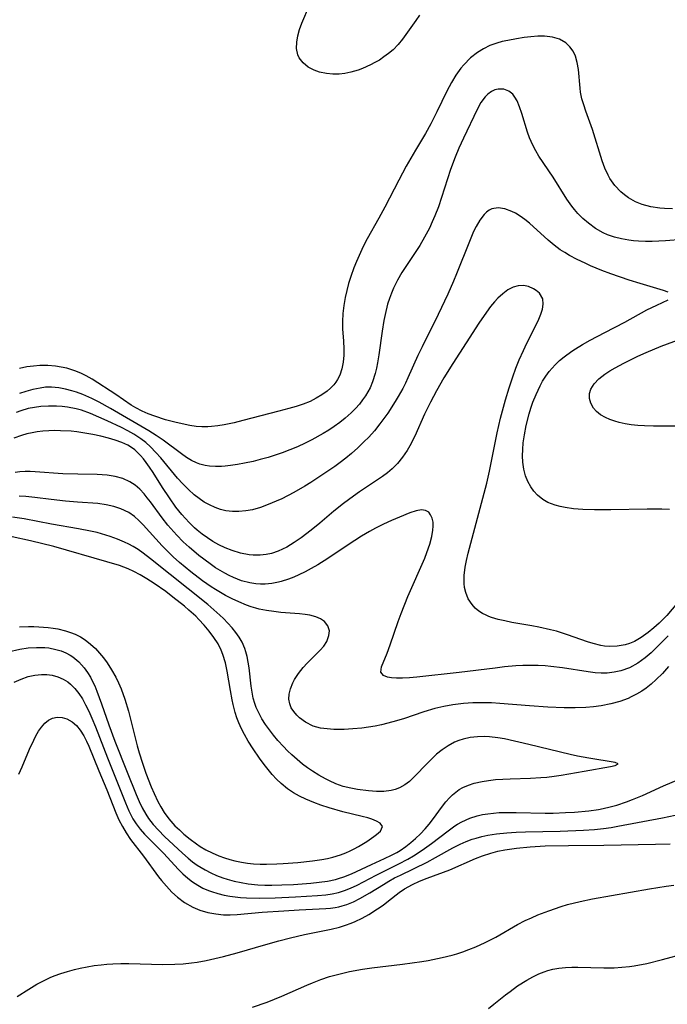
# Model space of a CAD drawing. Units: inches. Extents: x 2047905 to 2053320, y 264057 to 269411.
# Drawn here: x 2049816 to 2049883, y 265348 to 265450 of the extents above; entities that cross this region are included whole.
import ezdxf

# ---------------------------------------------------------------- set-up
doc = ezdxf.new("R2010")
doc.units = ezdxf.units.IN
doc.header["$MEASUREMENT"] = 0
doc.layers.add('c_03_T12S_R18E', color=210, linetype='Continuous')

msp = doc.modelspace()

# ---------------------------------------------------------------- linework, layer by layer
at = {"layer": 'c_03_T12S_R18E'}
for points in [[(2049857.51, 265450.02, 892), (2049857.11, 265449.47, 892), (2049856.28, 265448.25, 892), (2049855.76, 265447.54, 892), (2049855.29, 265446.98, 892), (2049854.78, 265446.46, 892), (2049854.31, 265446.06, 892), (2049853.85, 265445.71, 892), (2049853.38, 265445.39, 892), (2049852.93, 265445.14, 892), (2049852.48, 265444.9, 892), (2049851.66, 265444.53, 892), (2049851.2, 265444.37, 892), (2049850.45, 265444.15, 892), (2049849.85, 265444.02, 892), (2049849.25, 265443.95, 892), (2049848.59, 265443.94, 892), (2049847.94, 265444.01, 892), (2049847.25, 265444.17, 892), (2049846.68, 265444.37, 892), (2049846.09, 265444.67, 892), (2049845.55, 265445.1, 892), (2049845.15, 265445.63, 892), (2049845.02, 265445.94, 892), (2049844.89, 265446.57, 892), (2049844.9, 265447.24, 892), (2049845, 265447.88, 892), (2049845.19, 265448.52, 892), (2049845.43, 265449.17, 892), (2049846.2, 265451.04, 892)], [(2049883.44, 265430.12, 890), (2049882.61, 265430.15, 890), (2049882.13, 265430.19, 890), (2049881.22, 265430.34, 890), (2049880.34, 265430.58, 890), (2049879.65, 265430.86, 890), (2049878.94, 265431.26, 890), (2049878.53, 265431.56, 890), (2049878.15, 265431.88, 890), (2049877.54, 265432.51, 890), (2049877.03, 265433.23, 890), (2049876.83, 265433.57, 890), (2049876.5, 265434.3, 890), (2049876.22, 265435.06, 890), (2049875.24, 265438.26, 890), (2049874.55, 265440.15, 890), (2049874.34, 265440.79, 890), (2049874.16, 265441.43, 890), (2049874.02, 265442.11, 890), (2049873.96, 265442.52, 890), (2049873.79, 265444.44, 890), (2049873.67, 265445.14, 890), (2049873.48, 265445.79, 890), (2049873.24, 265446.31, 890), (2049872.93, 265446.76, 890), (2049872.52, 265447.17, 890), (2049871.85, 265447.54, 890), (2049871.12, 265447.75, 890), (2049870.31, 265447.84, 890), (2049869.62, 265447.84, 890), (2049868.93, 265447.78, 890), (2049868.22, 265447.7, 890), (2049867.45, 265447.58, 890), (2049866.56, 265447.42, 890), (2049865.98, 265447.29, 890), (2049865.42, 265447.13, 890), (2049864.72, 265446.88, 890), (2049864.05, 265446.56, 890), (2049863.43, 265446.17, 890), (2049862.74, 265445.62, 890), (2049862.04, 265444.91, 890), (2049861.75, 265444.57, 890), (2049861.23, 265443.85, 890), (2049860.76, 265443.09, 890), (2049860.29, 265442.22, 890), (2049859.28, 265440.07, 890), (2049858.67, 265438.85, 890), (2049858.12, 265437.87, 890), (2049857.08, 265436.15, 890), (2049856.14, 265434.51, 890), (2049855.36, 265433.06, 890), (2049853.94, 265430.29, 890), (2049853.32, 265429.16, 890), (2049852.14, 265427.05, 890), (2049851.73, 265426.26, 890), (2049851.3, 265425.35, 890), (2049851.02, 265424.72, 890), (2049850.77, 265424.08, 890), (2049850.45, 265423.18, 890), (2049850.23, 265422.47, 890), (2049850.03, 265421.76, 890), (2049849.86, 265421.03, 890), (2049849.72, 265420.22, 890), (2049849.63, 265419.39, 890), (2049849.6, 265418.58, 890), (2049849.61, 265417.8, 890), (2049849.71, 265416.53, 890), (2049849.74, 265415.75, 890), (2049849.74, 265415.1, 890), (2049849.67, 265414.39, 890), (2049849.53, 265413.71, 890), (2049849.32, 265413.07, 890), (2049849.09, 265412.62, 890), (2049848.9, 265412.33, 890), (2049848.71, 265412.07, 890), (2049848.38, 265411.73, 890), (2049848.02, 265411.41, 890), (2049847.49, 265411.03, 890), (2049846.9, 265410.68, 890), (2049846.27, 265410.37, 890), (2049845.57, 265410.08, 890), (2049844.84, 265409.84, 890), (2049844.1, 265409.62, 890), (2049843.07, 265409.35, 890), (2049839.39, 265408.39, 890), (2049838.47, 265408.17, 890), (2049837.45, 265407.96, 890), (2049836.8, 265407.86, 890), (2049836.15, 265407.79, 890), (2049835.78, 265407.77, 890), (2049835.18, 265407.77, 890), (2049834.59, 265407.8, 890), (2049833.95, 265407.89, 890), (2049832.86, 265408.12, 890), (2049832.39, 265408.23, 890), (2049831.45, 265408.49, 890), (2049830.35, 265408.84, 890), (2049829.68, 265409.08, 890), (2049829.04, 265409.36, 890), (2049828.39, 265409.7, 890), (2049827.93, 265409.99, 890), (2049826.36, 265411.06, 890), (2049823.91, 265412.64, 890), (2049823.32, 265412.98, 890), (2049822.75, 265413.26, 890), (2049822.16, 265413.5, 890), (2049821.32, 265413.76, 890), (2049820.74, 265413.89, 890), (2049820.16, 265413.98, 890), (2049819.37, 265414.04, 890), (2049818.56, 265414.04, 890), (2049817.89, 265413.99, 890), (2049817.23, 265413.9, 890), (2049816.48, 265413.75, 890)], [(2049884.48, 265426.98, 888), (2049882.73, 265426.85, 888), (2049881.36, 265426.79, 888), (2049880.66, 265426.79, 888), (2049879.97, 265426.82, 888), (2049879.43, 265426.86, 888), (2049878.95, 265426.92, 888), (2049878.21, 265427.05, 888), (2049877.49, 265427.23, 888), (2049876.79, 265427.47, 888), (2049876.33, 265427.68, 888), (2049875.55, 265428.11, 888), (2049874.82, 265428.64, 888), (2049874.25, 265429.12, 888), (2049873.73, 265429.65, 888), (2049873.38, 265430.05, 888), (2049873.12, 265430.39, 888), (2049872.61, 265431.12, 888), (2049871.19, 265433.37, 888), (2049869.74, 265435.53, 888), (2049869.41, 265436.08, 888), (2049869.11, 265436.66, 888), (2049868.78, 265437.43, 888), (2049868.57, 265438.01, 888), (2049867.98, 265439.91, 888), (2049867.76, 265440.59, 888), (2049867.5, 265441.2, 888), (2049867.28, 265441.59, 888), (2049867.06, 265441.88, 888), (2049866.67, 265442.21, 888), (2049866.14, 265442.4, 888), (2049865.55, 265442.41, 888), (2049865.21, 265442.33, 888), (2049864.89, 265442.18, 888), (2049864.51, 265441.91, 888), (2049864.23, 265441.63, 888), (2049863.8, 265441.04, 888), (2049863.4, 265440.32, 888), (2049862.01, 265437.39, 888), (2049861.54, 265436.36, 888), (2049861.16, 265435.43, 888), (2049860.69, 265434.15, 888), (2049859.43, 265430.34, 888), (2049859.07, 265429.41, 888), (2049858.8, 265428.78, 888), (2049858.51, 265428.16, 888), (2049858.02, 265427.22, 888), (2049857.52, 265426.38, 888), (2049855.69, 265423.58, 888), (2049855.23, 265422.8, 888), (2049854.83, 265421.99, 888), (2049854.61, 265421.47, 888), (2049854.41, 265420.94, 888), (2049854.22, 265420.35, 888), (2049853.96, 265419.29, 888), (2049853.84, 265418.68, 888), (2049853.65, 265417.58, 888), (2049853.32, 265415.14, 888), (2049853.19, 265414.31, 888), (2049853.09, 265413.76, 888), (2049852.96, 265413.22, 888), (2049852.69, 265412.36, 888), (2049852.43, 265411.76, 888), (2049852.21, 265411.34, 888), (2049851.97, 265410.94, 888), (2049851.66, 265410.51, 888), (2049851.33, 265410.09, 888), (2049850.92, 265409.63, 888), (2049850.48, 265409.19, 888), (2049849.88, 265408.65, 888), (2049849.32, 265408.19, 888), (2049848.76, 265407.79, 888), (2049848.18, 265407.4, 888), (2049847.63, 265407.07, 888), (2049846.44, 265406.41, 888), (2049845.77, 265406.08, 888), (2049844.99, 265405.71, 888), (2049844.19, 265405.38, 888), (2049843.4, 265405.08, 888), (2049842.69, 265404.84, 888), (2049841.98, 265404.61, 888), (2049841.17, 265404.39, 888), (2049840.45, 265404.21, 888), (2049839.55, 265404.01, 888), (2049838.83, 265403.88, 888), (2049838.11, 265403.78, 888), (2049837.55, 265403.72, 888), (2049837.19, 265403.69, 888), (2049836.56, 265403.68, 888), (2049835.95, 265403.71, 888), (2049835.51, 265403.77, 888), (2049834.97, 265403.91, 888), (2049834.61, 265404.05, 888), (2049834.12, 265404.29, 888), (2049833.6, 265404.61, 888), (2049833.09, 265404.98, 888), (2049831.21, 265406.38, 888), (2049830.48, 265406.88, 888), (2049829.74, 265407.35, 888), (2049825.8, 265409.63, 888), (2049824.63, 265410.28, 888), (2049823.9, 265410.65, 888), (2049822.97, 265411.06, 888), (2049822.31, 265411.3, 888), (2049821.85, 265411.45, 888), (2049821.18, 265411.62, 888), (2049820.52, 265411.75, 888), (2049819.75, 265411.82, 888), (2049819.12, 265411.81, 888), (2049818.59, 265411.74, 888), (2049817.85, 265411.6, 888), (2049817.12, 265411.39, 888), (2049816.47, 265411.18, 888)], [(2049883.01, 265421.57, 886), (2049882.52, 265421.73, 886), (2049880.12, 265422.45, 886), (2049879.01, 265422.8, 886), (2049877.12, 265423.46, 886), (2049876.2, 265423.81, 886), (2049875.03, 265424.29, 886), (2049874.47, 265424.54, 886), (2049873.66, 265424.92, 886), (2049872.87, 265425.35, 886), (2049872.4, 265425.63, 886), (2049871.93, 265425.93, 886), (2049871.29, 265426.4, 886), (2049870.69, 265426.9, 886), (2049868.76, 265428.64, 886), (2049868.29, 265429.03, 886), (2049867.81, 265429.38, 886), (2049867.33, 265429.68, 886), (2049866.96, 265429.87, 886), (2049866.25, 265430.12, 886), (2049865.57, 265430.22, 886), (2049864.93, 265430.12, 886), (2049864.64, 265429.98, 886), (2049864.37, 265429.78, 886), (2049864.12, 265429.54, 886), (2049863.67, 265428.95, 886), (2049863.3, 265428.3, 886), (2049863.05, 265427.79, 886), (2049862.61, 265426.77, 886), (2049861.28, 265423.44, 886), (2049860.98, 265422.7, 886), (2049860.39, 265421.37, 886), (2049859.4, 265419.28, 886), (2049857.76, 265415.98, 886), (2049857.34, 265415.09, 886), (2049856.31, 265412.79, 886), (2049856.06, 265412.25, 886), (2049855.77, 265411.69, 886), (2049855.32, 265410.88, 886), (2049855.01, 265410.36, 886), (2049854.24, 265409.16, 886), (2049853.85, 265408.6, 886), (2049853.44, 265408.05, 886), (2049852.88, 265407.36, 886), (2049852.29, 265406.7, 886), (2049851.8, 265406.2, 886), (2049851.16, 265405.6, 886), (2049850.51, 265405.02, 886), (2049849.94, 265404.55, 886), (2049849.36, 265404.1, 886), (2049848.8, 265403.69, 886), (2049847.8, 265402.99, 886), (2049846.36, 265402.05, 886), (2049845.74, 265401.67, 886), (2049844.6, 265401.01, 886), (2049843.38, 265400.38, 886), (2049842.8, 265400.11, 886), (2049841.99, 265399.77, 886), (2049841.18, 265399.48, 886), (2049840.37, 265399.25, 886), (2049839.67, 265399.12, 886), (2049838.98, 265399.05, 886), (2049838.3, 265399.05, 886), (2049837.63, 265399.14, 886), (2049837.07, 265399.28, 886), (2049836.53, 265399.48, 886), (2049835.96, 265399.74, 886), (2049835.42, 265400.04, 886), (2049834.89, 265400.39, 886), (2049834.38, 265400.78, 886), (2049833.79, 265401.31, 886), (2049833.22, 265401.89, 886), (2049832.68, 265402.49, 886), (2049830.95, 265404.56, 886), (2049830.46, 265405.12, 886), (2049829.91, 265405.69, 886), (2049829.42, 265406.13, 886), (2049828.9, 265406.53, 886), (2049828.18, 265407.01, 886), (2049827.57, 265407.35, 886), (2049826.94, 265407.68, 886), (2049825.46, 265408.38, 886), (2049823.76, 265409.12, 886), (2049822.84, 265409.45, 886), (2049822.28, 265409.6, 886), (2049821.39, 265409.78, 886), (2049820.83, 265409.85, 886), (2049820.26, 265409.89, 886), (2049819.43, 265409.89, 886), (2049818.66, 265409.84, 886), (2049818.01, 265409.75, 886), (2049817.37, 265409.62, 886), (2049816.61, 265409.4, 886), (2049816.14, 265409.22, 886)], [(2049883.96, 265389.7, 884), (2049882.85, 265388.39, 884), (2049882.49, 265388, 884), (2049882.08, 265387.6, 884), (2049881.52, 265387.11, 884), (2049880.95, 265386.66, 884), (2049880.23, 265386.14, 884), (2049879.56, 265385.74, 884), (2049879.04, 265385.51, 884), (2049878.59, 265385.37, 884), (2049877.78, 265385.23, 884), (2049876.94, 265385.21, 884), (2049876.48, 265385.25, 884), (2049876.1, 265385.31, 884), (2049875.29, 265385.51, 884), (2049874.74, 265385.69, 884), (2049872.68, 265386.42, 884), (2049871.55, 265386.77, 884), (2049870.94, 265386.93, 884), (2049869.75, 265387.21, 884), (2049869.03, 265387.34, 884), (2049866.98, 265387.69, 884), (2049866.25, 265387.83, 884), (2049865.56, 265387.98, 884), (2049864.89, 265388.18, 884), (2049864.6, 265388.29, 884), (2049864.32, 265388.41, 884), (2049863.94, 265388.61, 884), (2049863.58, 265388.84, 884), (2049863.21, 265389.15, 884), (2049862.88, 265389.51, 884), (2049862.49, 265390.09, 884), (2049862.23, 265390.74, 884), (2049862.11, 265391.25, 884), (2049862.06, 265391.68, 884), (2049862.08, 265392.5, 884), (2049862.19, 265393.34, 884), (2049862.32, 265394.05, 884), (2049862.5, 265394.8, 884), (2049864.41, 265401.97, 884), (2049864.69, 265403.19, 884), (2049865.46, 265407.15, 884), (2049865.8, 265408.64, 884), (2049866.3, 265410.51, 884), (2049866.69, 265411.77, 884), (2049867.06, 265412.88, 884), (2049867.38, 265413.76, 884), (2049867.72, 265414.63, 884), (2049868.15, 265415.6, 884), (2049868.5, 265416.34, 884), (2049869.58, 265418.44, 884), (2049869.74, 265418.79, 884), (2049869.95, 265419.32, 884), (2049870.1, 265419.84, 884), (2049870.18, 265420.33, 884), (2049870.13, 265420.89, 884), (2049869.79, 265421.46, 884), (2049869.46, 265421.76, 884), (2049869.18, 265421.93, 884), (2049868.66, 265422.14, 884), (2049868.15, 265422.25, 884), (2049867.62, 265422.24, 884), (2049867.09, 265422.09, 884), (2049866.55, 265421.81, 884), (2049866.03, 265421.42, 884), (2049865.52, 265420.95, 884), (2049865.2, 265420.6, 884), (2049864.78, 265420.1, 884), (2049864.35, 265419.52, 884), (2049863.58, 265418.38, 884), (2049862.29, 265416.37, 884), (2049860.9, 265414.25, 884), (2049859.99, 265412.78, 884), (2049859.24, 265411.45, 884), (2049858.63, 265410.3, 884), (2049858.02, 265409.05, 884), (2049857, 265406.81, 884), (2049856.49, 265405.81, 884), (2049856.22, 265405.34, 884), (2049855.75, 265404.63, 884), (2049855.23, 265403.98, 884), (2049855.01, 265403.75, 884), (2049854.69, 265403.43, 884), (2049854.2, 265403.03, 884), (2049853.69, 265402.65, 884), (2049851.35, 265401.09, 884), (2049850.72, 265400.65, 884), (2049849.69, 265399.9, 884), (2049848.7, 265399.1, 884), (2049847.26, 265397.86, 884), (2049846.39, 265397.14, 884), (2049845.35, 265396.35, 884), (2049844.65, 265395.87, 884), (2049843.9, 265395.42, 884), (2049843, 265394.99, 884), (2049842.33, 265394.77, 884), (2049841.77, 265394.65, 884), (2049841.17, 265394.58, 884), (2049840.42, 265394.58, 884), (2049840.01, 265394.62, 884), (2049839.14, 265394.79, 884), (2049838.28, 265395.05, 884), (2049837.55, 265395.34, 884), (2049836.92, 265395.65, 884), (2049836.3, 265396, 884), (2049835.74, 265396.36, 884), (2049835.19, 265396.75, 884), (2049834.7, 265397.15, 884), (2049834.43, 265397.39, 884), (2049833.86, 265397.95, 884), (2049833.12, 265398.77, 884), (2049832.52, 265399.52, 884), (2049831.84, 265400.46, 884), (2049831.14, 265401.53, 884), (2049830.17, 265403.07, 884), (2049829.82, 265403.6, 884), (2049829.46, 265404.11, 884), (2049829.18, 265404.48, 884), (2049828.88, 265404.82, 884), (2049828.29, 265405.39, 884), (2049827.86, 265405.7, 884), (2049827.57, 265405.87, 884), (2049826.95, 265406.16, 884), (2049826.28, 265406.4, 884), (2049825.59, 265406.6, 884), (2049824.8, 265406.8, 884), (2049823.99, 265406.97, 884), (2049823.17, 265407.12, 884), (2049822.35, 265407.24, 884), (2049821.77, 265407.3, 884), (2049820.69, 265407.36, 884), (2049820.07, 265407.37, 884), (2049819.47, 265407.35, 884), (2049818.87, 265407.3, 884), (2049818.27, 265407.23, 884), (2049817.78, 265407.15, 884), (2049817.21, 265407.03, 884), (2049816.66, 265406.88, 884), (2049815.9, 265406.6, 884)], [(2049883.14, 265399.28, 886), (2049882.35, 265399.3, 886), (2049880.86, 265399.31, 886), (2049877.12, 265399.25, 886), (2049875.43, 265399.24, 886), (2049874.23, 265399.27, 886), (2049873.3, 265399.34, 886), (2049872.45, 265399.46, 886), (2049871.91, 265399.57, 886), (2049871.4, 265399.71, 886), (2049870.66, 265400, 886), (2049870.15, 265400.29, 886), (2049869.6, 265400.74, 886), (2049869.22, 265401.15, 886), (2049868.9, 265401.61, 886), (2049868.6, 265402.15, 886), (2049868.37, 265402.74, 886), (2049868.19, 265403.4, 886), (2049868.09, 265404.14, 886), (2049868.06, 265404.78, 886), (2049868.08, 265405.43, 886), (2049868.13, 265406.1, 886), (2049868.25, 265406.93, 886), (2049868.44, 265407.9, 886), (2049868.74, 265409.08, 886), (2049868.92, 265409.68, 886), (2049869.13, 265410.28, 886), (2049869.45, 265411.08, 886), (2049869.87, 265411.97, 886), (2049870.12, 265412.43, 886), (2049870.45, 265412.95, 886), (2049870.81, 265413.45, 886), (2049871.41, 265414.13, 886), (2049871.85, 265414.55, 886), (2049872.33, 265414.94, 886), (2049873.11, 265415.51, 886), (2049873.5, 265415.76, 886), (2049874.21, 265416.2, 886), (2049875.01, 265416.66, 886), (2049876.5, 265417.45, 886), (2049878.54, 265418.5, 886), (2049880.81, 265419.75, 886), (2049881.83, 265420.25, 886), (2049883.01, 265420.78, 886)], [(2049885.25, 265407.81, 888), (2049881.48, 265407.82, 888), (2049880.58, 265407.85, 888), (2049879.89, 265407.9, 888), (2049879.21, 265407.97, 888), (2049878.59, 265408.07, 888), (2049877.99, 265408.2, 888), (2049877.53, 265408.33, 888), (2049877.03, 265408.51, 888), (2049876.58, 265408.71, 888), (2049876.06, 265409, 888), (2049875.66, 265409.32, 888), (2049875.34, 265409.68, 888), (2049875.06, 265410.19, 888), (2049874.94, 265410.67, 888), (2049874.94, 265411.17, 888), (2049875.06, 265411.62, 888), (2049875.4, 265412.17, 888), (2049875.89, 265412.68, 888), (2049876.5, 265413.15, 888), (2049877.01, 265413.49, 888), (2049877.55, 265413.81, 888), (2049878.44, 265414.3, 888), (2049879.89, 265415.01, 888), (2049880.73, 265415.38, 888), (2049882.29, 265416.02, 888), (2049884.59, 265416.89, 888)], [(2049883.01, 265386.31, 882), (2049882.4, 265385.68, 882), (2049881.25, 265384.57, 882), (2049880.63, 265384.04, 882), (2049879.89, 265383.5, 882), (2049879.03, 265383.03, 882), (2049878.15, 265382.72, 882), (2049877.46, 265382.56, 882), (2049876.75, 265382.48, 882), (2049876.43, 265382.46, 882), (2049876.12, 265382.47, 882), (2049875.51, 265382.51, 882), (2049874.79, 265382.6, 882), (2049872.17, 265383.03, 882), (2049870.98, 265383.17, 882), (2049870.37, 265383.22, 882), (2049869.66, 265383.25, 882), (2049868.95, 265383.26, 882), (2049868.09, 265383.25, 882), (2049867.37, 265383.21, 882), (2049866.21, 265383.11, 882), (2049865.27, 265383, 882), (2049861.58, 265382.54, 882), (2049857.23, 265382.08, 882), (2049856.47, 265382, 882), (2049855.75, 265381.96, 882), (2049855.13, 265381.95, 882), (2049854.64, 265381.98, 882), (2049854.22, 265382.05, 882), (2049853.79, 265382.23, 882), (2049853.54, 265382.59, 882), (2049853.6, 265383.13, 882), (2049854.17, 265384.52, 882), (2049854.49, 265385.38, 882), (2049855.29, 265387.78, 882), (2049855.6, 265388.61, 882), (2049856.31, 265390.34, 882), (2049858.04, 265394.29, 882), (2049858.26, 265394.87, 882), (2049858.55, 265395.71, 882), (2049858.77, 265396.51, 882), (2049858.87, 265397.14, 882), (2049858.9, 265397.57, 882), (2049858.88, 265397.97, 882), (2049858.79, 265398.38, 882), (2049858.64, 265398.73, 882), (2049858.44, 265398.99, 882), (2049858.12, 265399.18, 882), (2049857.71, 265399.23, 882), (2049857.15, 265399.13, 882), (2049856.52, 265398.92, 882), (2049855.43, 265398.5, 882), (2049854.63, 265398.15, 882), (2049853.81, 265397.77, 882), (2049852.98, 265397.35, 882), (2049852.38, 265397.02, 882), (2049851.56, 265396.52, 882), (2049850.17, 265395.63, 882), (2049848.11, 265394.24, 882), (2049847.07, 265393.59, 882), (2049846.4, 265393.2, 882), (2049845.76, 265392.86, 882), (2049845.12, 265392.55, 882), (2049844.59, 265392.33, 882), (2049844.06, 265392.12, 882), (2049843.32, 265391.89, 882), (2049843.04, 265391.82, 882), (2049842.36, 265391.69, 882), (2049841.68, 265391.62, 882), (2049841.19, 265391.61, 882), (2049840.7, 265391.64, 882), (2049840.08, 265391.73, 882), (2049839.24, 265391.96, 882), (2049838.42, 265392.28, 882), (2049837.98, 265392.49, 882), (2049837.54, 265392.72, 882), (2049837.06, 265393, 882), (2049836.58, 265393.3, 882), (2049836.01, 265393.7, 882), (2049834.88, 265394.55, 882), (2049833.87, 265395.4, 882), (2049833.26, 265395.96, 882), (2049832.59, 265396.65, 882), (2049831.7, 265397.67, 882), (2049831.11, 265398.43, 882), (2049829.91, 265400.05, 882), (2049829.58, 265400.47, 882), (2049829.25, 265400.87, 882), (2049828.8, 265401.35, 882), (2049828.32, 265401.77, 882), (2049827.79, 265402.12, 882), (2049827.06, 265402.45, 882), (2049826.28, 265402.66, 882), (2049825.45, 265402.78, 882), (2049824.45, 265402.85, 882), (2049822.44, 265402.89, 882), (2049820.92, 265402.94, 882), (2049818.09, 265403.14, 882), (2049817.56, 265403.16, 882), (2049817.04, 265403.17, 882), (2049816.49, 265403.13, 882), (2049816.01, 265403.07, 882)], [(2049883.04, 265383.15, 880), (2049882.41, 265382.45, 880), (2049881.78, 265381.81, 880), (2049881.27, 265381.36, 880), (2049880.75, 265380.94, 880), (2049880.29, 265380.63, 880), (2049879.76, 265380.31, 880), (2049879.2, 265380.03, 880), (2049878.89, 265379.89, 880), (2049878.03, 265379.57, 880), (2049877.13, 265379.33, 880), (2049876.13, 265379.13, 880), (2049875.35, 265379.02, 880), (2049874.57, 265378.95, 880), (2049873.45, 265378.91, 880), (2049872.33, 265378.91, 880), (2049870.67, 265378.98, 880), (2049868.79, 265379.11, 880), (2049865.72, 265379.37, 880), (2049864.89, 265379.42, 880), (2049863.92, 265379.44, 880), (2049862.96, 265379.43, 880), (2049862, 265379.37, 880), (2049860.93, 265379.24, 880), (2049859.99, 265379.07, 880), (2049859.06, 265378.84, 880), (2049857.94, 265378.5, 880), (2049855.84, 265377.8, 880), (2049854.75, 265377.47, 880), (2049853.61, 265377.17, 880), (2049852.94, 265377.03, 880), (2049852.25, 265376.92, 880), (2049851.57, 265376.83, 880), (2049850.66, 265376.75, 880), (2049849.77, 265376.71, 880), (2049849.25, 265376.7, 880), (2049848.7, 265376.71, 880), (2049848.01, 265376.75, 880), (2049847.35, 265376.84, 880), (2049846.6, 265377.04, 880), (2049845.79, 265377.45, 880), (2049845.19, 265377.9, 880), (2049844.9, 265378.17, 880), (2049844.59, 265378.54, 880), (2049844.34, 265378.93, 880), (2049844.19, 265379.33, 880), (2049844.1, 265379.79, 880), (2049844.13, 265380.32, 880), (2049844.25, 265380.88, 880), (2049844.49, 265381.48, 880), (2049844.67, 265381.83, 880), (2049845.08, 265382.45, 880), (2049845.55, 265383.04, 880), (2049845.99, 265383.51, 880), (2049847.31, 265384.82, 880), (2049847.67, 265385.23, 880), (2049848, 265385.74, 880), (2049848.21, 265386.34, 880), (2049848.25, 265386.83, 880), (2049848.11, 265387.34, 880), (2049847.76, 265387.77, 880), (2049847.35, 265388.04, 880), (2049846.85, 265388.25, 880), (2049846.26, 265388.41, 880), (2049845.76, 265388.49, 880), (2049845.18, 265388.55, 880), (2049843.29, 265388.71, 880), (2049842.55, 265388.79, 880), (2049841.81, 265388.9, 880), (2049841.06, 265389.05, 880), (2049840.72, 265389.14, 880), (2049840.23, 265389.28, 880), (2049839.75, 265389.45, 880), (2049838.96, 265389.78, 880), (2049838.27, 265390.1, 880), (2049837.6, 265390.45, 880), (2049836.58, 265391.05, 880), (2049836.13, 265391.33, 880), (2049835.24, 265391.96, 880), (2049834.04, 265392.89, 880), (2049832.89, 265393.84, 880), (2049832.24, 265394.42, 880), (2049831.72, 265394.91, 880), (2049831.1, 265395.55, 880), (2049829.14, 265397.7, 880), (2049828.71, 265398.14, 880), (2049828.26, 265398.54, 880), (2049827.68, 265398.96, 880), (2049826.88, 265399.35, 880), (2049826.14, 265399.59, 880), (2049825.37, 265399.75, 880), (2049824.49, 265399.87, 880), (2049822.43, 265400.01, 880), (2049821.2, 265400.12, 880), (2049819.71, 265400.29, 880), (2049818.04, 265400.5, 880), (2049817.12, 265400.59, 880), (2049816.44, 265400.63, 880)], [(2049815.3, 265384.66, 878), (2049816.5, 265384.93, 878), (2049817.36, 265385.06, 878), (2049818.22, 265385.12, 878), (2049819.08, 265385.11, 878), (2049819.48, 265385.06, 878), (2049820.19, 265384.92, 878), (2049820.75, 265384.75, 878), (2049821.22, 265384.55, 878), (2049821.67, 265384.31, 878), (2049821.93, 265384.15, 878), (2049822.55, 265383.63, 878), (2049823.1, 265383.02, 878), (2049823.43, 265382.55, 878), (2049823.74, 265382.06, 878), (2049823.97, 265381.62, 878), (2049824.18, 265381.16, 878), (2049824.4, 265380.63, 878), (2049824.89, 265379.31, 878), (2049825.64, 265377.17, 878), (2049826.26, 265375.51, 878), (2049827.5, 265372.31, 878), (2049828.44, 265370.01, 878), (2049828.74, 265369.32, 878), (2049829.06, 265368.64, 878), (2049829.42, 265367.99, 878), (2049829.7, 265367.56, 878), (2049830.18, 265366.93, 878), (2049830.71, 265366.35, 878), (2049831.35, 265365.71, 878), (2049833.2, 265364, 878), (2049833.78, 265363.48, 878), (2049834.23, 265363.11, 878), (2049834.7, 265362.77, 878), (2049835.5, 265362.29, 878), (2049836.09, 265361.99, 878), (2049836.69, 265361.72, 878), (2049837.31, 265361.48, 878), (2049837.78, 265361.33, 878), (2049838.48, 265361.13, 878), (2049839.19, 265360.98, 878), (2049839.91, 265360.86, 878), (2049840.91, 265360.76, 878), (2049841.62, 265360.73, 878), (2049842.34, 265360.72, 878), (2049843.38, 265360.74, 878), (2049844.56, 265360.79, 878), (2049846.34, 265360.93, 878), (2049847.21, 265361.02, 878), (2049848.05, 265361.14, 878), (2049848.87, 265361.31, 878), (2049849.18, 265361.39, 878), (2049849.75, 265361.58, 878), (2049850.52, 265361.89, 878), (2049852.57, 265362.85, 878), (2049853.92, 265363.45, 878), (2049854.64, 265363.79, 878), (2049855.18, 265364.08, 878), (2049855.5, 265364.27, 878), (2049856.09, 265364.67, 878), (2049856.6, 265365.08, 878), (2049857.1, 265365.52, 878), (2049857.59, 265366, 878), (2049858.06, 265366.49, 878), (2049858.48, 265366.97, 878), (2049858.83, 265367.42, 878), (2049859.84, 265368.83, 878), (2049860.19, 265369.27, 878), (2049860.56, 265369.69, 878), (2049860.87, 265370, 878), (2049861.21, 265370.27, 878), (2049861.56, 265370.52, 878), (2049861.94, 265370.73, 878), (2049862.51, 265370.97, 878), (2049863.1, 265371.17, 878), (2049863.92, 265371.36, 878), (2049864.58, 265371.47, 878), (2049865.3, 265371.55, 878), (2049866.78, 265371.64, 878), (2049868.87, 265371.71, 878), (2049869.93, 265371.76, 878), (2049870.56, 265371.81, 878), (2049871.31, 265371.89, 878), (2049872.04, 265372, 878), (2049874.38, 265372.4, 878), (2049877.09, 265372.9, 878), (2049877.56, 265373, 878), (2049877.88, 265373.17, 878), (2049877.55, 265373.32, 878), (2049874.85, 265373.74, 878), (2049873.69, 265373.96, 878), (2049872.95, 265374.13, 878), (2049868.7, 265375.15, 878), (2049866.2, 265375.72, 878), (2049865.53, 265375.84, 878), (2049864.66, 265375.94, 878), (2049864.21, 265375.96, 878), (2049863.44, 265375.95, 878), (2049862.69, 265375.87, 878), (2049861.96, 265375.7, 878), (2049861.52, 265375.56, 878), (2049861.1, 265375.39, 878), (2049860.44, 265375.03, 878), (2049859.81, 265374.6, 878), (2049859.25, 265374.15, 878), (2049858.72, 265373.66, 878), (2049858.34, 265373.28, 878), (2049856.93, 265371.8, 878), (2049856.47, 265371.37, 878), (2049855.98, 265371, 878), (2049855.43, 265370.69, 878), (2049855, 265370.53, 878), (2049854.6, 265370.43, 878), (2049853.85, 265370.33, 878), (2049853.07, 265370.33, 878), (2049852.25, 265370.4, 878), (2049851.13, 265370.54, 878), (2049850.46, 265370.66, 878), (2049849.67, 265370.86, 878), (2049848.91, 265371.13, 878), (2049848.28, 265371.41, 878), (2049847.86, 265371.63, 878), (2049847.18, 265372, 878), (2049846.52, 265372.41, 878), (2049846.02, 265372.76, 878), (2049845.51, 265373.15, 878), (2049844.95, 265373.61, 878), (2049844.41, 265374.09, 878), (2049843.96, 265374.51, 878), (2049843.53, 265374.94, 878), (2049842.95, 265375.58, 878), (2049842.52, 265376.1, 878), (2049842.1, 265376.65, 878), (2049841.7, 265377.21, 878), (2049841.33, 265377.79, 878), (2049841, 265378.39, 878), (2049840.75, 265378.95, 878), (2049840.6, 265379.37, 878), (2049840.45, 265379.9, 878), (2049840.32, 265380.52, 878), (2049840.23, 265381.14, 878), (2049840.02, 265383.02, 878), (2049839.93, 265383.62, 878), (2049839.82, 265384.2, 878), (2049839.7, 265384.67, 878), (2049839.59, 265385, 878), (2049839.3, 265385.64, 878), (2049839, 265386.16, 878), (2049838.66, 265386.65, 878), (2049838.27, 265387.14, 878), (2049837.85, 265387.61, 878), (2049837.4, 265388.07, 878), (2049837.01, 265388.44, 878), (2049836.4, 265388.98, 878), (2049835.77, 265389.51, 878), (2049829.91, 265394.21, 878), (2049829.14, 265394.8, 878), (2049828.64, 265395.15, 878), (2049828.12, 265395.47, 878), (2049827.69, 265395.71, 878), (2049827.25, 265395.92, 878), (2049826.53, 265396.23, 878), (2049825.78, 265396.5, 878), (2049825.34, 265396.64, 878), (2049824.42, 265396.9, 878), (2049823.76, 265397.05, 878), (2049822.52, 265397.3, 878), (2049819.76, 265397.78, 878), (2049816.95, 265398.33, 878), (2049815.74, 265398.5, 878)], [(2049816.47, 265387.22, 876), (2049817.4, 265387.26, 876), (2049817.94, 265387.26, 876), (2049818.47, 265387.24, 876), (2049819.41, 265387.17, 876), (2049819.91, 265387.1, 876), (2049820.4, 265387.01, 876), (2049821.2, 265386.82, 876), (2049821.69, 265386.66, 876), (2049822.17, 265386.46, 876), (2049822.71, 265386.2, 876), (2049823.21, 265385.88, 876), (2049823.75, 265385.46, 876), (2049824.25, 265385, 876), (2049824.67, 265384.53, 876), (2049825.07, 265384.04, 876), (2049825.45, 265383.53, 876), (2049825.91, 265382.83, 876), (2049826.36, 265382.05, 876), (2049826.64, 265381.47, 876), (2049826.89, 265380.88, 876), (2049827.28, 265379.79, 876), (2049827.65, 265378.56, 876), (2049828.55, 265375.03, 876), (2049828.75, 265374.31, 876), (2049829.07, 265373.24, 876), (2049829.43, 265372.22, 876), (2049829.99, 265370.81, 876), (2049830.28, 265370.14, 876), (2049830.67, 265369.32, 876), (2049830.97, 265368.74, 876), (2049831.31, 265368.19, 876), (2049831.78, 265367.52, 876), (2049831.98, 265367.28, 876), (2049832.41, 265366.82, 876), (2049832.87, 265366.38, 876), (2049833.34, 265365.96, 876), (2049833.97, 265365.44, 876), (2049834.63, 265364.95, 876), (2049835, 265364.7, 876), (2049835.59, 265364.35, 876), (2049836.24, 265364.02, 876), (2049836.92, 265363.73, 876), (2049837.51, 265363.51, 876), (2049838.04, 265363.35, 876), (2049838.57, 265363.21, 876), (2049839.24, 265363.07, 876), (2049839.86, 265362.98, 876), (2049840.47, 265362.91, 876), (2049841.14, 265362.87, 876), (2049841.82, 265362.86, 876), (2049842.87, 265362.89, 876), (2049843.52, 265362.93, 876), (2049845.02, 265363.04, 876), (2049846.53, 265363.2, 876), (2049847.47, 265363.35, 876), (2049848.05, 265363.46, 876), (2049848.62, 265363.59, 876), (2049849.38, 265363.82, 876), (2049849.93, 265364.03, 876), (2049850.38, 265364.23, 876), (2049850.81, 265364.44, 876), (2049851.25, 265364.69, 876), (2049852.09, 265365.21, 876), (2049852.81, 265365.7, 876), (2049853.1, 265365.91, 876), (2049853.48, 265366.26, 876), (2049853.69, 265366.73, 876), (2049853.46, 265367.09, 876), (2049853.09, 265367.3, 876), (2049852.61, 265367.49, 876), (2049852.2, 265367.62, 876), (2049851.63, 265367.78, 876), (2049849.62, 265368.26, 876), (2049848.23, 265368.65, 876), (2049847.38, 265368.93, 876), (2049846.67, 265369.19, 876), (2049845.84, 265369.53, 876), (2049845.19, 265369.84, 876), (2049844.57, 265370.2, 876), (2049843.97, 265370.6, 876), (2049843.31, 265371.15, 876), (2049842.84, 265371.6, 876), (2049842.4, 265372.09, 876), (2049841.98, 265372.58, 876), (2049841.57, 265373.09, 876), (2049841.09, 265373.75, 876), (2049840.42, 265374.72, 876), (2049839.92, 265375.5, 876), (2049839.53, 265376.18, 876), (2049839.24, 265376.77, 876), (2049838.97, 265377.37, 876), (2049838.77, 265377.9, 876), (2049838.59, 265378.45, 876), (2049838.38, 265379.26, 876), (2049838.27, 265379.75, 876), (2049838.11, 265380.68, 876), (2049837.78, 265382.68, 876), (2049837.59, 265383.55, 876), (2049837.34, 265384.39, 876), (2049837.17, 265384.83, 876), (2049836.85, 265385.47, 876), (2049836.41, 265386.15, 876), (2049835.93, 265386.8, 876), (2049835.42, 265387.41, 876), (2049834.88, 265387.99, 876), (2049834.55, 265388.32, 876), (2049833.85, 265388.95, 876), (2049833.38, 265389.35, 876), (2049832.2, 265390.28, 876), (2049831.47, 265390.84, 876), (2049830.29, 265391.67, 876), (2049829.52, 265392.17, 876), (2049828.86, 265392.56, 876), (2049828.19, 265392.92, 876), (2049827.6, 265393.18, 876), (2049826.71, 265393.51, 876), (2049825.43, 265393.91, 876), (2049819.98, 265395.46, 876), (2049817.61, 265396.06, 876), (2049815.71, 265396.48, 876)], [(2049815.91, 265381.54, 880), (2049816.63, 265381.87, 880), (2049817.37, 265382.12, 880), (2049818.05, 265382.27, 880), (2049818.73, 265382.34, 880), (2049819.29, 265382.33, 880), (2049819.82, 265382.26, 880), (2049820.39, 265382.1, 880), (2049820.94, 265381.87, 880), (2049821.44, 265381.57, 880), (2049821.71, 265381.36, 880), (2049822.16, 265380.91, 880), (2049822.56, 265380.4, 880), (2049822.92, 265379.84, 880), (2049823.25, 265379.23, 880), (2049823.59, 265378.56, 880), (2049823.9, 265377.86, 880), (2049824.27, 265376.98, 880), (2049825.5, 265373.8, 880), (2049827.34, 265369.17, 880), (2049827.69, 265368.35, 880), (2049828.11, 265367.51, 880), (2049828.43, 265367, 880), (2049828.83, 265366.47, 880), (2049829.28, 265365.95, 880), (2049829.76, 265365.46, 880), (2049831.27, 265363.97, 880), (2049832.74, 265362.37, 880), (2049833.22, 265361.89, 880), (2049833.73, 265361.43, 880), (2049834.23, 265361.05, 880), (2049834.75, 265360.71, 880), (2049835.29, 265360.42, 880), (2049835.87, 265360.18, 880), (2049836.16, 265360.06, 880), (2049836.81, 265359.86, 880), (2049837.47, 265359.7, 880), (2049838.05, 265359.59, 880), (2049839.12, 265359.46, 880), (2049839.75, 265359.42, 880), (2049841.04, 265359.38, 880), (2049842.69, 265359.41, 880), (2049844.79, 265359.51, 880), (2049847.03, 265359.65, 880), (2049847.89, 265359.74, 880), (2049848.55, 265359.83, 880), (2049849.2, 265359.97, 880), (2049849.81, 265360.16, 880), (2049850.41, 265360.4, 880), (2049851.1, 265360.72, 880), (2049853.04, 265361.73, 880), (2049855.36, 265362.9, 880), (2049856.3, 265363.4, 880), (2049856.89, 265363.74, 880), (2049857.46, 265364.11, 880), (2049858.02, 265364.49, 880), (2049858.71, 265364.99, 880), (2049860.42, 265366.3, 880), (2049861.11, 265366.8, 880), (2049861.38, 265366.97, 880), (2049861.84, 265367.23, 880), (2049862.67, 265367.6, 880), (2049863.42, 265367.84, 880), (2049863.97, 265367.96, 880), (2049864.52, 265368.05, 880), (2049865.1, 265368.12, 880), (2049865.68, 265368.16, 880), (2049866.3, 265368.17, 880), (2049867.42, 265368.17, 880), (2049870.4, 265368.11, 880), (2049871.2, 265368.12, 880), (2049872.47, 265368.16, 880), (2049873.39, 265368.21, 880), (2049874.86, 265368.34, 880), (2049875.84, 265368.48, 880), (2049876.32, 265368.57, 880), (2049877.04, 265368.74, 880), (2049877.74, 265368.94, 880), (2049878.72, 265369.27, 880), (2049879.34, 265369.5, 880), (2049880.38, 265369.93, 880), (2049882.53, 265370.9, 880), (2049884.72, 265371.85, 880)], [(2049816.39, 265372.12, 882), (2049816.74, 265372.86, 882), (2049817.51, 265374.69, 882), (2049817.93, 265375.61, 882), (2049818.15, 265376.05, 882), (2049818.42, 265376.52, 882), (2049818.71, 265376.94, 882), (2049819.07, 265377.34, 882), (2049819.45, 265377.66, 882), (2049819.87, 265377.87, 882), (2049820.34, 265377.96, 882), (2049820.83, 265377.93, 882), (2049821.31, 265377.79, 882), (2049821.87, 265377.49, 882), (2049822.31, 265377.11, 882), (2049822.7, 265376.62, 882), (2049823.08, 265376.03, 882), (2049823.34, 265375.51, 882), (2049823.58, 265374.97, 882), (2049824.61, 265372.45, 882), (2049825.44, 265370.5, 882), (2049826.36, 265368.14, 882), (2049826.67, 265367.43, 882), (2049827.02, 265366.74, 882), (2049827.4, 265366.08, 882), (2049827.87, 265365.39, 882), (2049829.18, 265363.7, 882), (2049830.73, 265361.58, 882), (2049831.02, 265361.2, 882), (2049831.53, 265360.6, 882), (2049832.09, 265360.01, 882), (2049832.69, 265359.47, 882), (2049833.39, 265358.95, 882), (2049834.26, 265358.46, 882), (2049834.98, 265358.15, 882), (2049835.78, 265357.91, 882), (2049836.6, 265357.76, 882), (2049837.39, 265357.68, 882), (2049838.08, 265357.68, 882), (2049838.81, 265357.71, 882), (2049841.35, 265357.93, 882), (2049843.58, 265358.1, 882), (2049845.15, 265358.2, 882), (2049847.89, 265358.32, 882), (2049848.36, 265358.36, 882), (2049848.83, 265358.42, 882), (2049849.23, 265358.5, 882), (2049849.57, 265358.58, 882), (2049850.04, 265358.74, 882), (2049850.72, 265359.02, 882), (2049851.39, 265359.35, 882), (2049852.41, 265359.94, 882), (2049853.79, 265360.8, 882), (2049854.35, 265361.14, 882), (2049854.93, 265361.46, 882), (2049855.53, 265361.76, 882), (2049858.28, 265363.09, 882), (2049859.14, 265363.55, 882), (2049860.92, 265364.55, 882), (2049861.66, 265364.93, 882), (2049862.27, 265365.2, 882), (2049862.9, 265365.43, 882), (2049863.29, 265365.55, 882), (2049863.89, 265365.71, 882), (2049864.5, 265365.84, 882), (2049865.38, 265365.98, 882), (2049866.44, 265366.08, 882), (2049867.41, 265366.14, 882), (2049868.38, 265366.18, 882), (2049871.92, 265366.26, 882), (2049874.3, 265366.36, 882), (2049875.46, 265366.44, 882), (2049876.35, 265366.53, 882), (2049877.14, 265366.64, 882), (2049877.82, 265366.76, 882), (2049882.43, 265367.62, 882), (2049883.73, 265367.9, 882)], [(2049816.24, 265349.28, 884), (2049817.43, 265350.05, 884), (2049818.26, 265350.56, 884), (2049818.93, 265350.91, 884), (2049819.61, 265351.23, 884), (2049820.04, 265351.4, 884), (2049820.71, 265351.65, 884), (2049821.4, 265351.87, 884), (2049822.1, 265352.06, 884), (2049822.69, 265352.2, 884), (2049823.4, 265352.34, 884), (2049824.12, 265352.46, 884), (2049824.84, 265352.55, 884), (2049825.42, 265352.61, 884), (2049826.05, 265352.65, 884), (2049826.87, 265352.68, 884), (2049827.7, 265352.68, 884), (2049831.17, 265352.59, 884), (2049832.41, 265352.61, 884), (2049833.26, 265352.66, 884), (2049834.1, 265352.74, 884), (2049834.7, 265352.82, 884), (2049835.61, 265352.98, 884), (2049836.5, 265353.18, 884), (2049837.39, 265353.4, 884), (2049838.79, 265353.79, 884), (2049841.72, 265354.64, 884), (2049843.08, 265355.01, 884), (2049844.26, 265355.31, 884), (2049845.7, 265355.65, 884), (2049848.42, 265356.2, 884), (2049849.3, 265356.42, 884), (2049849.9, 265356.6, 884), (2049850.48, 265356.82, 884), (2049850.89, 265356.99, 884), (2049851.61, 265357.33, 884), (2049852.3, 265357.72, 884), (2049853.18, 265358.28, 884), (2049853.77, 265358.68, 884), (2049854.33, 265359.1, 884), (2049855.42, 265359.95, 884), (2049855.97, 265360.35, 884), (2049856.77, 265360.79, 884), (2049857.51, 265361.12, 884), (2049858.28, 265361.42, 884), (2049860.59, 265362.29, 884), (2049863.23, 265363.44, 884), (2049863.97, 265363.73, 884), (2049864.8, 265364, 884), (2049865.52, 265364.19, 884), (2049866.26, 265364.33, 884), (2049867.43, 265364.5, 884), (2049868.84, 265364.64, 884), (2049870.4, 265364.74, 884), (2049872.77, 265364.8, 884), (2049876.39, 265364.83, 884), (2049881.69, 265364.91, 884), (2049883.19, 265364.95, 884)], [(2049840.37, 265348.2, 886), (2049841.87, 265348.71, 886), (2049843.37, 265349.31, 886), (2049845.93, 265350.45, 886), (2049846.52, 265350.7, 886), (2049847.37, 265351.03, 886), (2049848.28, 265351.34, 886), (2049849.21, 265351.6, 886), (2049850.33, 265351.86, 886), (2049851.65, 265352.09, 886), (2049852.62, 265352.23, 886), (2049855.75, 265352.6, 886), (2049857.75, 265352.89, 886), (2049858.39, 265353, 886), (2049859.81, 265353.28, 886), (2049860.83, 265353.53, 886), (2049861.31, 265353.67, 886), (2049861.94, 265353.88, 886), (2049862.57, 265354.11, 886), (2049863.28, 265354.39, 886), (2049864.24, 265354.83, 886), (2049865.31, 265355.39, 886), (2049867.54, 265356.67, 886), (2049868.33, 265357.08, 886), (2049868.98, 265357.38, 886), (2049869.64, 265357.66, 886), (2049870.77, 265358.1, 886), (2049872.03, 265358.53, 886), (2049872.67, 265358.72, 886), (2049873.99, 265359.05, 886), (2049875.25, 265359.31, 886), (2049881.1, 265360.35, 886), (2049882.79, 265360.61, 886), (2049883.58, 265360.71, 886)], [(2049864.58, 265348.07, 888), (2049865.12, 265348.49, 888), (2049866.31, 265349.46, 888), (2049866.78, 265349.82, 888), (2049867.56, 265350.38, 888), (2049868.52, 265350.98, 888), (2049869.12, 265351.32, 888), (2049869.74, 265351.62, 888), (2049870.28, 265351.84, 888), (2049870.65, 265351.96, 888), (2049871.16, 265352.09, 888), (2049871.8, 265352.2, 888), (2049872.46, 265352.26, 888), (2049873.12, 265352.29, 888), (2049873.73, 265352.3, 888), (2049876.4, 265352.23, 888), (2049877.46, 265352.24, 888), (2049878.25, 265352.29, 888), (2049879.04, 265352.37, 888), (2049879.51, 265352.43, 888), (2049880.81, 265352.69, 888), (2049882.42, 265353.09, 888), (2049884.72, 265353.69, 888)]]:
    msp.add_polyline3d(points, dxfattribs=at)

doc.saveas('drawing.dxf')
